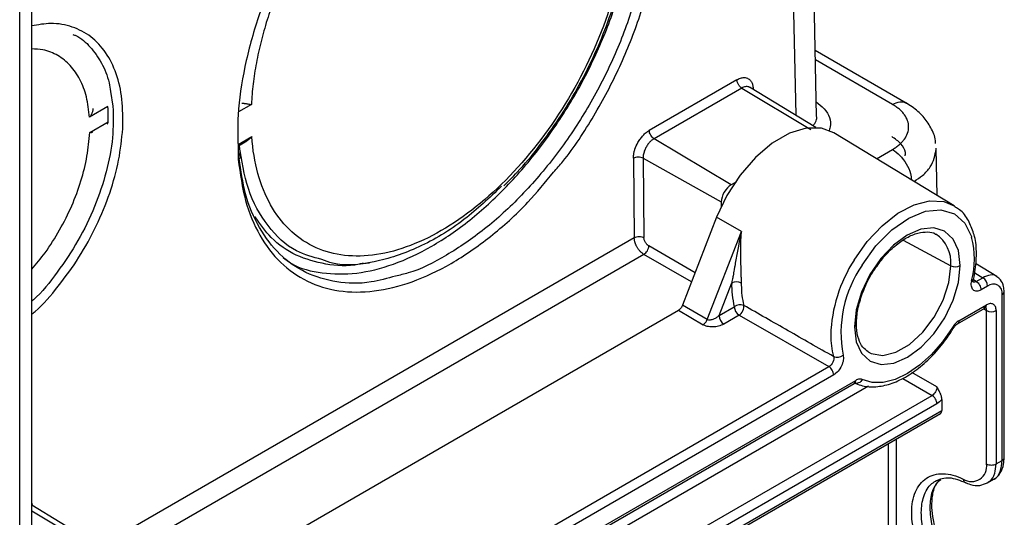
# Paper-space layout '_Isometric' of a CAD drawing. Units: millimetres. Extents: x -280 to 279, y -748 to 225.
# Drawn here: x 124 to 195, y -80 to -44 of the extents above; entities that cross this region are included whole.
import ezdxf

# ---------------------------------------------------------------- set-up
doc = ezdxf.new("R2010")
doc.units = ezdxf.units.MM

psp = doc.layouts.new('_Isometric')

# ---------------------------------------------------------------- linework, layer by layer
at = {"color": 7, "linetype": 'Continuous', "lineweight": 25}
for p, q in [((181.561, -50.956), (180.702, -9.99)), ((179.252, -12.733), (180.052, -50.871)), ((124.587, -682.59), (124.587, -33.44)), ((123.708, -683.814), (123.708, -34.664)), ((188.08, -49.989), (181.461, -46.168)), ((187.076, -50.086), (181.475, -46.853)), ((175.781, -48.293), (169.417, -51.967)), ((130.3, -49.144), (130.478, -50.207)), ((176.128, -48.897), (169.764, -52.571)), ((176.128, -48.897), (181.153, -51.899)), ((181.52, -51.761), (176.705, -48.842)), ((130.116, -50.246), (128.778, -51.019)), ((140.529, -50.078), (139.598, -50.616)), ((128.79, -52.129), (130.128, -51.356)), ((191.543, -57.435), (182.808, -52.141)), ((139.574, -52.985), (140.554, -52.42)), ((139.588, -53.082), (140.21, -52.723)), ((175.362, -55.915), (169.764, -52.571)), ((139.576, -53.398), (139.578, -54.09)), ((139.736, -53.994), (139.686, -53.21)), ((185.914, -54.023), (187.075, -53.353)), ((190.319, -56.693), (190.247, -53.282)), ((168.267, -53.991), (168.328, -59.761)), ((168.968, -53.983), (174.649, -57.15)), ((168.968, -53.983), (169.029, -59.752)), ((175.747, -55.693), (175.362, -55.915)), ((174.649, -57.15), (174.649, -57.522)), ((191.543, -57.435), (191.636, -57.495)), ((174.308, -58.279), (171.838, -64.645)), ((176.109, -59.305), (174.308, -58.279)), ((173.63, -65.694), (176.109, -59.305)), ((168.328, -59.761), (129.657, -82.085)), ((187.857, -59.938), (191.301, -61.791)), ((172.749, -62.296), (169.383, -60.353)), ((169.029, -60.965), (131.217, -82.793)), ((172.491, -62.963), (169.029, -60.965)), ((148.642, -61.64), (149.096, -61.571)), ((191.301, -61.791), (191.301, -61.773)), ((194.649, -62.574), (193.114, -61.625)), ((193.155, -62.934), (192.953, -62.807)), ((193.047, -62.301), (193.628, -62.66)), ((193.155, -62.934), (193.628, -62.66)), ((174.48, -65.414), (175.401, -63.043)), ((193.975, -63.269), (193.502, -63.542)), ((195.036, -75.924), (195.036, -63.881)), ((195.182, -75.725), (195.182, -63.678)), ((135.87, -85.613), (171.532, -65.026)), ((171.532, -65.026), (173.324, -66.075)), ((173.63, -65.694), (171.838, -64.645)), ((174.48, -65.414), (175.589, -64.774)), ((191.798, -66.015), (193.79, -64.865)), ((191.902, -65.786), (193.893, -64.636)), ((193.679, -64.887), (193.789, -64.864)), ((193.679, -64.929), (193.899, -65.048)), ((193.899, -76.178), (193.899, -65.048)), ((194.6, -65.044), (194.6, -76.175)), ((175.936, -65.383), (174.828, -66.023)), ((175.936, -65.383), (182.459, -69.108)), ((140.829, -93.141), (182.459, -69.108)), ((182.807, -69.717), (141.176, -93.749)), ((187.816, -69.972), (189.949, -71.203)), ((190.302, -70.591), (188.487, -69.543)), ((139.472, -96.222), (184.304, -70.341)), ((139.576, -95.993), (184.407, -70.112)), ((185.332, -70.531), (167.322, -80.929)), ((170.113, -82.654), (189.949, -71.203)), ((190.296, -71.812), (170.607, -83.178)), ((190.656, -71.491), (190.656, -72.293)), ((170.639, -83.848), (190.656, -72.293)), ((170.639, -84.017), (190.554, -72.52)), ((186.78, -87.251), (186.78, -74.699)), ((187.341, -74.375), (187.341, -87.254)), ((194.6, -76.175), (195.036, -75.924)), ((193.915, -77.586), (194.479, -77.26)), ((124.633, -79.18), (124.587, -78.959)), ((129.194, -81.968), (124.587, -79.175)), ((124.587, -79.573), (128.827, -82.106))]:
    psp.add_line(p, q, dxfattribs=at)
at = {"color": 7, "linetype": 'Continuous', "lineweight": 25, "flags": 128}
for points in [[(182.808, -52.141), (181.915, -51.805), (180.8, -51.803), (179.586, -52.171), (178.338, -52.891), (177.124, -53.925), (176.009, -55.215), (175.053, -56.693), (174.308, -58.279)], [(184.287, -61.382), (185.236, -60.039), (186.315, -58.887), (187.469, -57.982), (188.64, -57.37), (189.769, -57.083), (190.798, -57.135), (191.543, -57.435)], [(184.873, -61.746), (185.878, -60.349), (187.028, -59.185), (188.25, -58.329), (189.465, -57.833), (190.597, -57.732), (191.574, -58.03), (192.332, -58.708), (192.824, -59.724)], [(191.995, -61.765), (191.861, -60.697), (191.474, -59.854), (190.862, -59.292), (190.065, -59.051), (189.139, -59.146), (188.146, -59.571), (187.154, -60.297), (186.229, -61.275), (185.436, -62.438), (184.827, -63.707), (184.444, -64.997), (184.313, -66.219)], [(184.313, -66.238), (184.448, -67.306), (184.835, -68.15), (185.447, -68.711), (186.243, -68.952), (187.17, -68.857), (188.163, -68.432), (189.155, -67.706), (190.08, -66.728), (190.873, -65.565), (191.482, -64.296), (191.865, -63.006), (191.995, -61.784)], [(185.307, -68.052), (185.538, -68.171), (186.374, -68.304), (187.325, -68.074), (188.317, -67.499), (189.267, -66.626), (190.1, -65.525), (190.749, -64.285), (191.16, -63.006), (191.301, -61.791)], [(191.426, -66.272), (190.711, -67.308), (189.908, -68.231), (189.046, -69.011), (188.154, -69.621), (187.262, -70.041), (186.401, -70.256), (185.598, -70.259), (184.882, -70.05)]]:
    psp.add_lwpolyline(points, dxfattribs=at)
at = {"color": 7, "linetype": 'Continuous', "lineweight": 25}
for centre, radius, start, end in [((188.912, -61.516), 2.402, 353.863, 57.11468), ((186.597, -61.306), 6.424, 345.74747, 14.25253), ((193.377, -67.209), 10.797, 147.33834, 177.9069), ((192.021, -66.679), 8.685, 145.39028, 190.61548), ((191.641, -61.098), 0.772, 243.85404, 297.30017), ((192.818, -62.74), 0.148, 272.16201, 343.73977), ((193.206, -63.305), 0.77, 2.65523, 56.77067), ((181.682, -63.236), 6.285, 178.24401, 194.17315), ((175.745, -63.751), 0.787, 63.04317, 115.9251), ((183.336, -63.198), 7.237, 178.82145, 179.9965), ((181.88, -63.248), 5.78, 179.5001, 194.27282), ((194.389, -63.777), 0.655, 350.79818, 129.21256), ((194.936, -63.656), 0.247, 293.75751, 354.8937), ((176.011, -65.253), 0.639, 65.32496, 131.41151), ((176.358, -64.739), 0.77, 182.65225, 236.77032), ((194.246, -64.36), 0.77, 243.23416, 297.34349), ((175.25, -65.379), 0.77, 182.65232, 236.7703), ((184.213, -65.993), 0.247, 293.83166, 354.73965), ((188.124, -66.874), 5.537, 179.38435, 195.88456), ((183.059, -67.817), 0.628, 245.52238, 312.71085), ((192.813, -76.353), 1.1, 236.94176, 9.13849)]:
    psp.add_arc(centre, radius, start, end, dxfattribs=at)
for points, knots in [([(151.701, -28.017), (150.798, -28.806), (148.992, -30.382), (146.506, -33.332), (144.289, -36.591), (142.426, -40.098), (140.97, -43.728), (139.991, -47.351), (139.484, -50.641), (139.548, -52.555), (139.576, -53.398)], [0, 0, 0, 0, 0.128404, 0.256808, 0.385212, 0.513617, 0.642021, 0.770425, 0.898829, 1, 1, 1, 1]), ([(152.976, -28.167), (152.875, -28.235), (152.673, -28.37), (152.372, -28.583), (152.072, -28.801), (151.773, -29.028), (151.475, -29.261), (151.178, -29.501), (150.882, -29.749), (150.295, -30.257), (149.426, -31.069), (148.306, -32.249), (147.231, -33.517), (145.873, -35.311), (144.33, -37.724), (143.046, -40.287), (142.199, -42.376), (141.658, -43.952), (141.215, -45.523), (140.931, -46.819), (140.757, -47.841), (140.653, -48.598), (140.574, -49.345), (140.544, -49.834), (140.529, -50.078)], [0, 0, 0, 0, 0.015658, 0.031293, 0.046913, 0.062525, 0.078139, 0.093761, 0.109399, 0.125061, 0.187562, 0.250083, 0.312584, 0.375106, 0.500004, 0.624902, 0.687403, 0.749924, 0.812425, 0.874947, 0.906237, 0.937468, 0.968702, 1, 1, 1, 1]), ([(169.471, -36.41), (169.356, -37.554), (169.125, -39.844), (168.137, -43.474), (166.715, -47.09), (164.863, -50.591), (162.656, -53.85), (160.167, -56.753), (157.482, -59.214), (154.703, -61.09), (152.5, -62.216), (151.302, -62.477), (150.995, -62.543)], [0, 0, 0, 0, 0.107018, 0.214035, 0.321053, 0.42807, 0.535088, 0.642105, 0.749123, 0.85614, 0.963158, 1, 1, 1, 1]), ([(162.475, -54.999), (162.7, -54.743), (163.777, -53.512), (165.438, -50.924), (167.35, -47.365), (168.8, -43.656), (169.813, -39.941), (170.048, -37.598), (170.166, -36.426)], [0, 0, 0, 0, 0.050075, 0.24006, 0.430045, 0.62003, 0.810015, 1, 1, 1, 1]), ([(167.767, -36.71), (167.662, -38.754), (167.236, -40.956), (165.798, -45.371), (164.787, -47.583), (162.321, -51.714), (160.867, -53.631), (157.713, -56.906), (156.016, -58.262), (152.612, -60.227), (150.906, -60.835), (147.723, -61.219), (146.246, -60.994), (143.724, -59.743), (142.679, -58.717), (141.167, -56.004), (140.7, -54.319), (140.554, -52.42)], [0, 0, 0, 0, 0.125, 0.125, 0.25, 0.25, 0.375, 0.375, 0.5, 0.5, 0.625, 0.625, 0.75, 0.75, 0.875, 0.875, 1, 1, 1, 1]), ([(142.835, -61.197), (143.035, -61.348), (143.85, -61.962), (145.648, -62.39), (148.139, -62.439), (150.84, -61.773), (153.623, -60.471), (156.402, -58.563), (159.078, -56.119), (161.561, -53.222), (163.762, -49.973), (165.611, -46.481), (167.025, -42.876), (167.96, -39.493), (168.174, -37.437), (168.269, -36.524)], [0, 0, 0, 0, 0.026734, 0.109221, 0.191708, 0.274195, 0.356682, 0.439169, 0.521656, 0.604143, 0.68663, 0.769117, 0.851604, 0.934091, 1, 1, 1, 1]), ([(158.854, -55.985), (159.181, -55.664), (160.073, -54.79), (161.427, -53.148), (162.895, -51.114), (164.213, -48.948), (165.367, -46.693), (166.337, -44.38), (167.112, -42.044), (167.666, -39.725), (167.949, -37.967), (168.008, -37.01), (168.022, -36.785)], [0, 0, 0, 0, 0.065005, 0.177555, 0.290011, 0.402415, 0.514815, 0.627254, 0.739775, 0.85243, 0.965268, 1, 1, 1, 1]), ([(131.19, -51.84), (131.195, -51.117), (131.205, -49.67), (130.763, -47.806), (130.002, -46.261), (128.919, -45.106), (127.562, -44.398), (126.102, -44.12), (125.052, -44.301), (124.587, -44.381)], [0, 0, 0, 0, 0.147148, 0.294296, 0.441443, 0.588591, 0.735739, 0.882887, 1, 1, 1, 1]), ([(127.569, -45.003), (127.642, -45.031), (128.133, -45.212), (128.86, -45.887), (129.675, -47.036), (130.155, -48.153), (130.269, -48.934), (130.3, -49.144)], [0, 0, 0, 0, 0.049592, 0.331711, 0.61383, 0.89595, 1, 1, 1, 1]), ([(128.778, -51.019), (128.719, -50.513), (128.602, -49.501), (128.113, -48.24), (127.415, -47.217), (126.502, -46.497), (125.551, -46.09), (124.862, -46.068), (124.587, -46.059)], [0, 0, 0, 0, 0.176567, 0.353135, 0.529702, 0.70627, 0.882837, 1, 1, 1, 1]), ([(175.781, -48.293), (175.808, -48.279), (175.894, -48.232), (176.071, -48.16), (176.336, -48.116), (176.605, -48.185), (176.776, -48.345), (176.878, -48.522), (176.927, -48.676), (176.952, -48.84), (176.957, -48.93), (176.959, -48.973)], [0, 0, 0, 0, 0.043711, 0.14163, 0.293697, 0.499703, 0.672143, 0.745692, 0.869878, 0.937165, 1, 1, 1, 1]), ([(176.128, -48.897), (176.087, -48.873), (176.043, -48.838), (175.959, -48.749), (175.918, -48.695), (175.85, -48.577), (175.824, -48.515), (175.789, -48.397), (175.781, -48.341), (175.781, -48.293)], [0, 0, 0, 0, 0.25, 0.25, 0.5, 0.5, 0.75, 0.75, 1, 1, 1, 1]), ([(176.711, -48.852), (176.691, -48.84), (176.603, -48.781), (176.403, -48.771), (176.216, -48.857), (176.128, -48.897)], [0, 0, 0, 0, 0.1286817, 0.5922742, 1, 1, 1, 1]), ([(139.84, -49.995), (139.862, -49.995), (139.907, -49.996), (139.976, -50.002), (140.048, -50.01), (140.122, -50.02), (140.226, -50.035), (140.372, -50.061), (140.472, -50.072), (140.529, -50.078)], [0, 0, 0, 0, 0.079392, 0.164194, 0.254986, 0.352229, 0.456283, 0.68452, 1, 1, 1, 1]), ([(181.539, -49.907), (181.739, -50.065), (182.4, -50.585), (182.711, -51.393), (182.49, -51.942), (182.446, -52.052)], [0, 0, 0, 0, 0.257655, 0.850774, 1, 1, 1, 1]), ([(187.076, -50.086), (187.26, -49.98), (187.444, -49.916), (187.783, -49.881), (187.939, -49.91), (188.07, -49.984)], [0, 0, 0, 0, 0.5, 0.5, 1, 1, 1, 1]), ([(190.193, -52.916), (190.193, -52.849), (190.188, -52.448), (189.881, -51.755), (189.316, -50.921), (188.659, -50.342), (188.193, -50.059), (188.035, -49.964)], [0, 0, 0, 0, 0.05302, 0.318841, 0.582354, 0.858414, 1, 1, 1, 1]), ([(130.48, -50.208), (130.496, -50.959), (130.53, -52.462), (130.049, -54.966), (129.2, -57.505), (127.988, -60.001), (126.464, -62.277), (125.291, -63.761), (124.625, -64.337), (124.587, -64.37)], [0, 0, 0, 0, 0.165018, 0.330035, 0.495053, 0.66007, 0.825088, 0.990106, 1, 1, 1, 1]), ([(128.778, -51.019), (128.8, -50.991), (128.841, -50.937), (128.892, -50.857), (128.933, -50.784), (128.965, -50.718), (128.999, -50.638), (129.029, -50.549), (129.05, -50.452), (129.053, -50.402), (129.054, -50.378)], [0, 0, 0, 0, 0.132422, 0.25299, 0.36167, 0.458454, 0.543377, 0.712116, 0.863599, 1, 1, 1, 1]), ([(130.128, -51.356), (130.131, -51.262), (130.136, -51.073), (130.136, -50.793), (130.13, -50.517), (130.121, -50.337), (130.116, -50.246)], [0, 0, 0, 0, 0.250087, 0.5, 0.749913, 1, 1, 1, 1]), ([(187.075, -53.353), (187.121, -53.325), (187.213, -53.271), (187.341, -53.185), (187.462, -53.096), (187.575, -53.003), (187.679, -52.908), (187.776, -52.81), (187.864, -52.708), (188.023, -52.501), (188.198, -52.173), (188.273, -51.72), (188.198, -51.266), (188.005, -50.902), (187.781, -50.628), (187.579, -50.434), (187.347, -50.251), (187.166, -50.141), (187.076, -50.086)], [0, 0, 0, 0, 0.031533, 0.06284, 0.093998, 0.125081, 0.156168, 0.187333, 0.218655, 0.250207, 0.375077, 0.500037, 0.624907, 0.749866, 0.812689, 0.874911, 0.937144, 1, 1, 1, 1]), ([(130.054, -51.503), (130.068, -51.492), (130.093, -51.473), (130.12, -51.424), (130.125, -51.381), (130.128, -51.356)], [0, 0, 0, 0, 0.337667, 0.617716, 1, 1, 1, 1]), ([(181.318, -51.638), (181.476, -51.398), (181.641, -51.146), (181.553, -50.894), (181.549, -50.883)], [0, 0, 0, 0, 0.955385, 1, 1, 1, 1]), ([(124.587, -65.315), (124.668, -65.248), (125.349, -64.687), (126.533, -63.3), (128.048, -61.214), (129.316, -58.909), (130.291, -56.52), (130.965, -54.112), (131.115, -52.598), (131.19, -51.84)], [0, 0, 0, 0, 0.021915, 0.184929, 0.347943, 0.510958, 0.673972, 0.836986, 1, 1, 1, 1]), ([(124.587, -62.044), (124.915, -61.653), (125.653, -60.776), (126.635, -59.21), (127.522, -57.449), (128.19, -55.637), (128.647, -53.831), (128.742, -52.696), (128.79, -52.129)], [0, 0, 0, 0, 0.137989, 0.310391, 0.482793, 0.655196, 0.827598, 1, 1, 1, 1]), ([(129.01, -52.104), (129.008, -52.105), (128.971, -52.145), (128.879, -52.137), (128.79, -52.129)], [0, 0, 0, 0, 0.035287, 1, 1, 1, 1]), ([(168.267, -53.991), (168.268, -53.962), (168.269, -53.897), (168.278, -53.787), (168.299, -53.631), (168.334, -53.475), (168.418, -53.198), (168.553, -52.898), (168.766, -52.568), (168.93, -52.368), (169.071, -52.226), (169.181, -52.131), (169.297, -52.044), (169.376, -51.993), (169.417, -51.967)], [0, 0, 0, 0, 0.040763, 0.090148, 0.148189, 0.245744, 0.289636, 0.499802, 0.622735, 0.745605, 0.807784, 0.869712, 0.932322, 1, 1, 1, 1]), ([(169.764, -52.571), (169.674, -52.517), (169.584, -52.421), (169.456, -52.198), (169.418, -52.073), (169.417, -51.967)], [0, 0, 0, 0, 0.5, 0.5, 1, 1, 1, 1]), ([(140.554, -52.42), (140.456, -52.535), (140.355, -52.655), (140.214, -52.719), (140.209, -52.721)], [0, 0, 0, 0, 0.963579, 1, 1, 1, 1]), ([(169.764, -52.571), (169.739, -52.587), (169.686, -52.619), (169.606, -52.679), (169.525, -52.75), (169.443, -52.833), (169.362, -52.928), (169.284, -53.034), (169.21, -53.151), (169.142, -53.277), (169.082, -53.412), (169.032, -53.553), (168.995, -53.698), (168.971, -53.844), (168.969, -53.936), (168.968, -53.983)], [0, 0, 0, 0, 0.060749, 0.124195, 0.190338, 0.259179, 0.330715, 0.404947, 0.481875, 0.561497, 0.643812, 0.728821, 0.816523, 0.906916, 1, 1, 1, 1]), ([(187.998, -53.824), (188.008, -53.739), (188.043, -53.437), (187.733, -52.922), (187.256, -52.583), (187.017, -52.413)], [0, 0, 0, 0, 0.161984, 0.580992, 1, 1, 1, 1]), ([(145.639, -61.337), (145.009, -61.169), (143.478, -60.76), (141.65, -58.988), (140.178, -56.408), (139.824, -54.139), (139.653, -53.044)], [0, 0, 0, 0, 0.192156, 0.467621, 0.743086, 1, 1, 1, 1]), ([(187.076, -53.352), (187.26, -53.482), (187.628, -53.743), (188.091, -54.383), (188.394, -55.03), (188.437, -55.409), (188.454, -55.563)], [0, 0, 0, 0, 0.2716995, 0.543399, 0.8150984, 1, 1, 1, 1]), ([(188.639, -55.675), (188.856, -55.532), (189.334, -55.214), (190.033, -54.438), (190.162, -53.767), (190.247, -53.325)], [0, 0, 0, 0, 0.220845, 0.487999, 1, 1, 1, 1]), ([(139.577, -54.089), (139.718, -55.111), (139.999, -57.156), (141.076, -59.667), (142.59, -61.655), (144.538, -63.019), (146.839, -63.722), (149.419, -63.736), (152.185, -63.062), (155.045, -61.725), (157.891, -59.756), (160.42, -57.503), (161.863, -55.745), (162.475, -54.999)], [0, 0, 0, 0, 0.093141, 0.186282, 0.279423, 0.372563, 0.465704, 0.558845, 0.651986, 0.745127, 0.838268, 0.931409, 1, 1, 1, 1]), ([(139.578, -54.091), (139.669, -54.03), (139.722, -53.949), (139.726, -53.791), (139.676, -53.714), (139.588, -53.661)], [0, 0, 0, 0, 0.5, 0.5, 1, 1, 1, 1]), ([(150.995, -62.543), (150.401, -62.711), (148.903, -63.135), (146.686, -63.054), (144.434, -62.388), (142.532, -61.05), (141.054, -59.108), (140.037, -56.764), (139.774, -54.893), (139.652, -54.02)], [0, 0, 0, 0, 0.100385, 0.253472, 0.40656, 0.559647, 0.712735, 0.865822, 1, 1, 1, 1]), ([(168.968, -53.983), (168.926, -53.961), (168.873, -53.94), (168.753, -53.912), (168.685, -53.905), (168.548, -53.907), (168.48, -53.916), (168.361, -53.946), (168.309, -53.968), (168.267, -53.992)], [0, 0, 0, 0, 0.25, 0.25, 0.5, 0.5, 0.75, 0.75, 1, 1, 1, 1]), ([(158.696, -56.019), (157.803, -56.863), (155.858, -58.7), (152.665, -60.586), (149.423, -61.636), (147.014, -61.869), (145.898, -61.438), (145.639, -61.337)], [0, 0, 0, 0, 0.204592, 0.445448, 0.686303, 0.927158, 1, 1, 1, 1]), ([(175.362, -55.915), (175.175, -56.023), (174.99, -56.219), (174.726, -56.676), (174.649, -56.935), (174.649, -57.15)], [0, 0, 0, 0, 0.5, 0.5, 1, 1, 1, 1]), ([(192.963, -59.464), (192.85, -59.139), (192.617, -58.467), (192.133, -57.82), (191.738, -57.597), (191.63, -57.537)], [0, 0, 0, 0, 0.405165, 0.838648, 1, 1, 1, 1]), ([(148.648, -61.608), (148.551, -61.633), (147.59, -61.878), (145.91, -61.739), (143.742, -61.122), (141.985, -59.948), (141.164, -58.76), (140.792, -58.223)], [0, 0, 0, 0, 0.0284571, 0.2824728, 0.5364886, 0.7905043, 1, 1, 1, 1]), ([(176.109, -59.305), (176.081, -59.43), (176.001, -59.786), (175.898, -60.303), (175.794, -60.864), (175.706, -61.349), (175.634, -61.76), (175.568, -62.145), (175.509, -62.481), (175.45, -62.799), (175.415, -62.973), (175.401, -63.043)], [0, 0, 0, 0, 0.098151, 0.280345, 0.406333, 0.54167, 0.665677, 0.735854, 0.852633, 0.940548, 1, 1, 1, 1]), ([(176.101, -63.049), (176.102, -63.003), (176.103, -62.908), (176.103, -62.757), (176.1, -62.594), (176.095, -62.359), (176.085, -62.03), (176.071, -61.591), (176.061, -61.184), (176.058, -60.834), (176.058, -60.494), (176.065, -60.106), (176.081, -59.687), (176.1, -59.427), (176.109, -59.305)], [0, 0, 0, 0, 0.042417, 0.087212, 0.13439, 0.18396, 0.286793, 0.406755, 0.536424, 0.607669, 0.67897, 0.79981, 0.906816, 1, 1, 1, 1]), ([(168.328, -59.761), (168.369, -59.737), (168.422, -59.715), (168.542, -59.684), (168.61, -59.675), (168.746, -59.674), (168.814, -59.681), (168.935, -59.709), (168.987, -59.729), (169.029, -59.752)], [0, 0, 0, 0, 0.25, 0.25, 0.5, 0.5, 0.75, 0.75, 1, 1, 1, 1]), ([(169.029, -60.965), (169.004, -60.949), (168.955, -60.919), (168.881, -60.862), (168.81, -60.798), (168.742, -60.728), (168.677, -60.653), (168.618, -60.575), (168.565, -60.496), (168.518, -60.416), (168.477, -60.337), (168.442, -60.261), (168.413, -60.188), (168.389, -60.118), (168.37, -60.054), (168.355, -59.993), (168.344, -59.938), (168.337, -59.887), (168.332, -59.841), (168.329, -59.799), (168.328, -59.773), (168.328, -59.761)], [0, 0, 0, 0, 0.067484, 0.135267, 0.202874, 0.269832, 0.335686, 0.400012, 0.462433, 0.522626, 0.580329, 0.63534, 0.687514, 0.736763, 0.783042, 0.826349, 0.86671, 0.904179, 0.938827, 0.970737, 1, 1, 1, 1]), ([(169.383, -60.353), (169.367, -60.343), (169.336, -60.324), (169.291, -60.287), (169.24, -60.239), (169.186, -60.175), (169.132, -60.095), (169.088, -60.009), (169.055, -59.921), (169.034, -59.833), (169.031, -59.779), (169.029, -59.752)], [0, 0, 0, 0, 0.083455, 0.166377, 0.250154, 0.374765, 0.500101, 0.624711, 0.750047, 0.874843, 1, 1, 1, 1]), ([(185.799, -62.043), (186.005, -61.746), (186.446, -61.11), (187.249, -60.327), (188.104, -59.725), (188.93, -59.378), (189.641, -59.32), (190.057, -59.368), (190.21, -59.499), (190.215, -59.503)], [0, 0, 0, 0, 0.148635, 0.319168, 0.488498, 0.656353, 0.823702, 0.993959, 1, 1, 1, 1]), ([(192.958, -62.792), (193.007, -62.549), (193.147, -61.844), (193.184, -60.74), (193.126, -59.86), (192.974, -59.492), (192.963, -59.464)], [0, 0, 0, 0, 0.200831, 0.583447, 0.968471, 1, 1, 1, 1]), ([(169.029, -60.965), (169.12, -60.91), (169.211, -60.813), (169.342, -60.586), (169.381, -60.458), (169.382, -60.352)], [0, 0, 0, 0, 0.5, 0.5, 1, 1, 1, 1]), ([(184.46, -66.015), (184.465, -65.843), (184.482, -65.338), (184.666, -64.404), (185.09, -63.273), (185.488, -62.458), (185.766, -62.086), (185.799, -62.043)], [0, 0, 0, 0, 0.141274, 0.414032, 0.688408, 0.963779, 1, 1, 1, 1]), ([(193.502, -63.542), (193.389, -63.607), (193.284, -63.638), (193.088, -63.638), (193.002, -63.605), (192.871, -63.479), (192.826, -63.386), (192.787, -63.159), (192.792, -63.031), (192.824, -62.888)], [0, 0, 0, 0, 0.25, 0.25, 0.5, 0.5, 0.75, 0.75, 1, 1, 1, 1]), ([(192.901, -62.934), (192.907, -62.93), (192.917, -62.923), (192.936, -62.871), (192.953, -62.809), (192.961, -62.777)], [0, 0, 0, 0, 0.338435, 0.656996, 1, 1, 1, 1]), ([(194.647, -62.582), (194.641, -62.576), (194.535, -62.45), (194.174, -62.43), (193.81, -62.584), (193.628, -62.66)], [0, 0, 0, 0, 0.026201, 0.513079, 1, 1, 1, 1]), ([(195.182, -63.678), (195.174, -63.549), (195.154, -63.24), (194.985, -62.834), (194.744, -62.661), (194.643, -62.588)], [0, 0, 0, 0, 0.292172, 0.701555, 1, 1, 1, 1]), ([(193.155, -62.934), (193.128, -62.948), (193.074, -62.976), (192.998, -62.987), (192.935, -62.978), (192.904, -62.955), (192.891, -62.945)], [0, 0, 0, 0, 0.2684073, 0.5367769, 0.8051449, 1, 1, 1, 1]), ([(193.155, -62.934), (193.246, -62.988), (193.337, -63.085), (193.465, -63.31), (193.502, -63.437), (193.502, -63.542)], [0, 0, 0, 0, 0.5, 0.5, 1, 1, 1, 1]), ([(171.838, -64.645), (171.807, -64.724), (171.761, -64.802), (171.654, -64.935), (171.593, -64.99), (171.532, -65.026)], [0, 0, 0, 0, 0.5, 0.5, 1, 1, 1, 1]), ([(175.936, -65.383), (176.042, -65.319), (176.147, -65.196), (176.278, -64.923), (176.303, -64.776), (176.278, -64.673)], [0, 0, 0, 0, 0.5, 0.5, 1, 1, 1, 1]), ([(182.798, -68.389), (182.238, -68.07), (181.141, -67.445), (179.497, -66.507), (177.883, -65.586), (176.808, -64.975), (176.278, -64.673)], [0, 0, 0, 0, 0.257711, 0.505169, 0.755824, 1, 1, 1, 1]), ([(193.683, -64.798), (193.748, -64.792), (193.804, -64.812), (193.88, -64.901), (193.901, -64.968), (193.899, -65.048)], [0, 0, 0, 0, 0.5, 0.5, 1, 1, 1, 1]), ([(193.789, -64.864), (193.79, -64.864), (193.829, -64.856), (193.876, -64.781), (193.887, -64.684), (193.893, -64.636)], [0, 0, 0, 0, 0.011083, 0.505542, 1, 1, 1, 1]), ([(193.793, -64.819), (193.795, -64.819), (193.835, -64.827), (193.855, -64.868), (193.874, -64.908)], [0, 0, 0, 0, 0.042129, 1, 1, 1, 1]), ([(194.6, -65.044), (194.6, -64.933), (194.582, -64.84), (194.511, -64.685), (194.458, -64.624), (194.328, -64.549), (194.249, -64.534), (194.079, -64.55), (193.989, -64.581), (193.893, -64.636)], [0, 0, 0, 0, 0.25, 0.25, 0.5, 0.5, 0.75, 0.75, 1, 1, 1, 1]), ([(173.324, -66.075), (173.385, -66.039), (173.446, -65.984), (173.553, -65.851), (173.598, -65.773), (173.63, -65.694)], [0, 0, 0, 0, 0.5, 0.5, 1, 1, 1, 1]), ([(174.48, -65.414), (174.464, -65.43), (174.424, -65.468), (174.347, -65.53), (174.216, -65.617), (174.055, -65.693), (173.898, -65.731), (173.781, -65.738), (173.693, -65.728), (173.646, -65.703), (173.63, -65.694)], [0, 0, 0, 0, 0.073295, 0.179564, 0.317381, 0.566133, 0.716861, 0.808021, 0.933711, 1, 1, 1, 1]), ([(174.828, -66.023), (174.713, -66.09), (174.586, -66.139), (174.315, -66.209), (174.172, -66.229), (173.889, -66.235), (173.749, -66.22), (173.507, -66.164), (173.408, -66.125), (173.324, -66.075)], [0, 0, 0, 0, 0.25, 0.25, 0.5, 0.5, 0.75, 0.75, 1, 1, 1, 1]), ([(184.277, -70.279), (184.444, -70.35), (184.9, -70.542), (185.746, -70.622), (186.793, -70.446), (187.886, -69.986), (188.984, -69.26), (190.034, -68.295), (190.892, -67.273), (191.349, -66.56), (191.532, -66.276)], [0, 0, 0, 0, 0.076646, 0.209374, 0.344093, 0.48274, 0.623753, 0.76518, 0.906346, 1, 1, 1, 1]), ([(185.313, -68.031), (185.177, -67.936), (184.89, -67.739), (184.591, -67.132), (184.463, -66.482), (184.461, -66.044), (184.46, -65.939)], [0, 0, 0, 0, 0.275084, 0.576456, 0.898174, 1, 1, 1, 1]), ([(191.902, -65.786), (191.813, -65.837), (191.728, -65.905), (191.566, -66.071), (191.492, -66.166), (191.426, -66.272)], [0, 0, 0, 0, 0.5, 0.5, 1, 1, 1, 1]), ([(191.491, -66.325), (191.493, -66.325), (191.498, -66.323), (191.454, -66.292), (191.426, -66.272)], [0, 0, 0, 0, 0.368746, 1, 1, 1, 1]), ([(191.497, -66.333), (191.521, -66.297), (191.567, -66.225), (191.645, -66.136), (191.723, -66.063), (191.774, -66.03), (191.799, -66.014)], [0, 0, 0, 0, 0.258826, 0.511683, 0.758693, 1, 1, 1, 1]), ([(191.902, -65.786), (191.896, -65.834), (191.884, -65.931), (191.837, -66.006), (191.798, -66.014), (191.797, -66.014)], [0, 0, 0, 0, 0.4933828, 0.9867657, 1, 1, 1, 1]), ([(182.798, -68.389), (182.832, -68.494), (182.812, -68.645), (182.681, -68.923), (182.571, -69.046), (182.459, -69.108)], [0, 0, 0, 0, 0.5, 0.5, 1, 1, 1, 1]), ([(183.485, -68.279), (183.517, -68.386), (183.522, -68.508), (183.483, -68.779), (183.438, -68.924), (183.307, -69.202), (183.221, -69.335), (183.025, -69.561), (182.919, -69.652), (182.807, -69.717)], [0, 0, 0, 0, 0.25, 0.25, 0.5, 0.5, 0.75, 0.75, 1, 1, 1, 1]), ([(182.807, -69.717), (182.807, -69.611), (182.769, -69.484), (182.641, -69.26), (182.551, -69.163), (182.459, -69.108)], [0, 0, 0, 0, 0.5, 0.5, 1, 1, 1, 1]), ([(184.882, -70.05), (184.821, -70.164), (184.723, -70.255), (184.506, -70.343), (184.39, -70.34), (184.297, -70.289)], [0, 0, 0, 0, 0.5, 0.5, 1, 1, 1, 1]), ([(184.882, -70.05), (184.817, -70.019), (184.743, -70.009), (184.581, -70.031), (184.496, -70.061), (184.407, -70.112)], [0, 0, 0, 0, 0.5, 0.5, 1, 1, 1, 1]), ([(184.302, -70.342), (184.328, -70.329), (184.374, -70.305), (184.373, -70.314), (184.373, -70.318)], [0, 0, 0, 0, 0.560645, 1, 1, 1, 1]), ([(184.303, -70.34), (184.304, -70.34), (184.343, -70.332), (184.389, -70.257), (184.401, -70.161), (184.407, -70.112)], [0, 0, 0, 0, 0.011083, 0.505542, 1, 1, 1, 1]), ([(190.302, -70.591), (190.304, -70.699), (190.267, -70.828), (190.136, -71.054), (190.043, -71.151), (189.949, -71.203)], [0, 0, 0, 0, 0.5, 0.5, 1, 1, 1, 1]), ([(190.656, -71.491), (190.655, -71.473), (190.654, -71.437), (190.648, -71.381), (190.635, -71.309), (190.611, -71.219), (190.558, -71.067), (190.48, -70.903), (190.384, -70.73), (190.33, -70.639), (190.302, -70.591)], [0, 0, 0, 0, 0.063427, 0.127663, 0.192153, 0.303707, 0.41768, 0.686022, 0.837397, 1, 1, 1, 1]), ([(190.296, -71.812), (190.296, -71.706), (190.259, -71.58), (190.131, -71.355), (190.04, -71.258), (189.949, -71.203)], [0, 0, 0, 0, 0.5, 0.5, 1, 1, 1, 1]), ([(190.549, -72.521), (190.558, -72.515), (190.599, -72.493), (190.644, -72.42), (190.652, -72.333), (190.656, -72.293)], [0, 0, 0, 0, 0.142768, 0.603854, 1, 1, 1, 1]), ([(194.416, -77.287), (194.427, -77.284), (194.643, -77.216), (194.93, -76.83), (195.157, -76.283), (195.175, -75.869), (195.182, -75.697)], [0, 0, 0, 0, 0.019483, 0.385285, 0.743778, 1, 1, 1, 1]), ([(195.036, -75.924), (195.075, -75.894), (195.152, -75.836), (195.194, -75.758), (195.182, -75.72), (195.181, -75.72)], [0, 0, 0, 0, 0.494495, 0.988991, 1, 1, 1, 1]), ([(193.899, -76.178), (193.993, -76.23), (194.122, -76.26), (194.381, -76.259), (194.509, -76.228), (194.6, -76.175)], [0, 0, 0, 0, 0.5, 0.5, 1, 1, 1, 1]), ([(193.959, -77.545), (194.023, -77.508), (194.266, -77.369), (194.536, -76.926), (194.58, -76.414), (194.6, -76.175)], [0, 0, 0, 0, 0.161456, 0.609843, 1, 1, 1, 1]), ([(194.418, -77.28), (194.435, -77.275), (194.666, -77.209), (194.943, -76.77), (195.005, -76.201), (195.036, -75.924)], [0, 0, 0, 0, 0.039482, 0.531701, 1, 1, 1, 1]), ([(192.213, -86.322), (191.959, -86.162), (191.713, -85.981), (191.23, -85.571), (190.993, -85.342), (190.31, -84.599), (189.896, -84.027), (189.213, -82.823), (188.938, -82.182), (188.566, -80.915), (188.469, -80.291), (188.467, -79.151), (188.561, -78.635), (188.928, -77.78), (189.201, -77.442), (189.884, -76.992), (190.3, -76.878), (190.988, -76.894), (191.226, -76.93), (191.711, -77.058), (191.959, -77.152), (192.213, -77.276)], [0, 0, 0, 0, 0.0625, 0.0625, 0.125, 0.125, 0.25, 0.25, 0.375, 0.375, 0.5, 0.5, 0.625, 0.625, 0.75, 0.75, 0.875, 0.875, 0.9375, 0.9375, 1, 1, 1, 1]), ([(190.223, -77.391), (190.532, -77.275), (191.154, -77.04), (191.987, -77.379), (192.406, -77.55)], [0, 0, 0, 0, 0.496534, 1, 1, 1, 1]), ([(192.582, -85.719), (192.306, -85.525), (191.767, -85.147), (191.035, -84.377), (190.419, -83.546), (189.788, -82.441), (189.294, -81.107), (189.11, -79.674), (189.298, -78.452), (189.741, -77.687), (190.164, -77.447), (190.282, -77.38)], [0, 0, 0, 0, 0.099424, 0.193839, 0.283239, 0.367624, 0.520736, 0.653964, 0.787209, 0.940326, 1, 1, 1, 1]), ([(190.506, -77.296), (190.294, -77.568), (189.892, -78.085), (189.739, -79.321), (189.908, -80.75), (190.383, -82.098), (190.991, -83.216), (191.585, -84.06), (192.291, -84.845), (192.809, -85.235), (193.075, -85.434)], [0, 0, 0, 0, 0.157492, 0.300082, 0.44269, 0.606567, 0.69688, 0.792559, 0.8936, 1, 1, 1, 1]), ([(190.951, -82.676), (190.735, -82.242), (190.33, -81.429), (190.028, -80.275), (189.909, -79.267), (189.973, -78.365), (190.18, -77.644), (190.468, -77.396), (190.58, -77.299)], [0, 0, 0, 0, 0.198551, 0.371618, 0.515948, 0.681793, 0.876083, 1, 1, 1, 1]), ([(192.213, -77.276), (192.221, -77.326), (192.239, -77.427), (192.294, -77.506), (192.338, -77.513), (192.342, -77.514)], [0, 0, 0, 0, 0.475959, 0.951918, 1, 1, 1, 1]), ([(192.321, -77.508), (192.458, -77.567), (192.819, -77.723), (193.401, -77.792), (193.782, -77.625), (193.959, -77.548)], [0, 0, 0, 0, 0.245646, 0.648877, 1, 1, 1, 1])]:
    psp.add_open_spline(points, degree=3, knots=knots, dxfattribs=at)
for points in [[(190.247, -53.325), (190.247, -53.305), (190.247, -53.284), (190.247, -53.263)], [(191.995, -61.765), (191.995, -61.771), (191.995, -61.778), (191.995, -61.784)], [(184.313, -66.238), (184.313, -66.232), (184.313, -66.226), (184.313, -66.219)], [(190.656, -71.491), (190.546, -71.629), (190.423, -71.739), (190.296, -71.812)]]:
    psp.add_open_spline(points, degree=3, dxfattribs=at)

doc.saveas('drawing.dxf')
